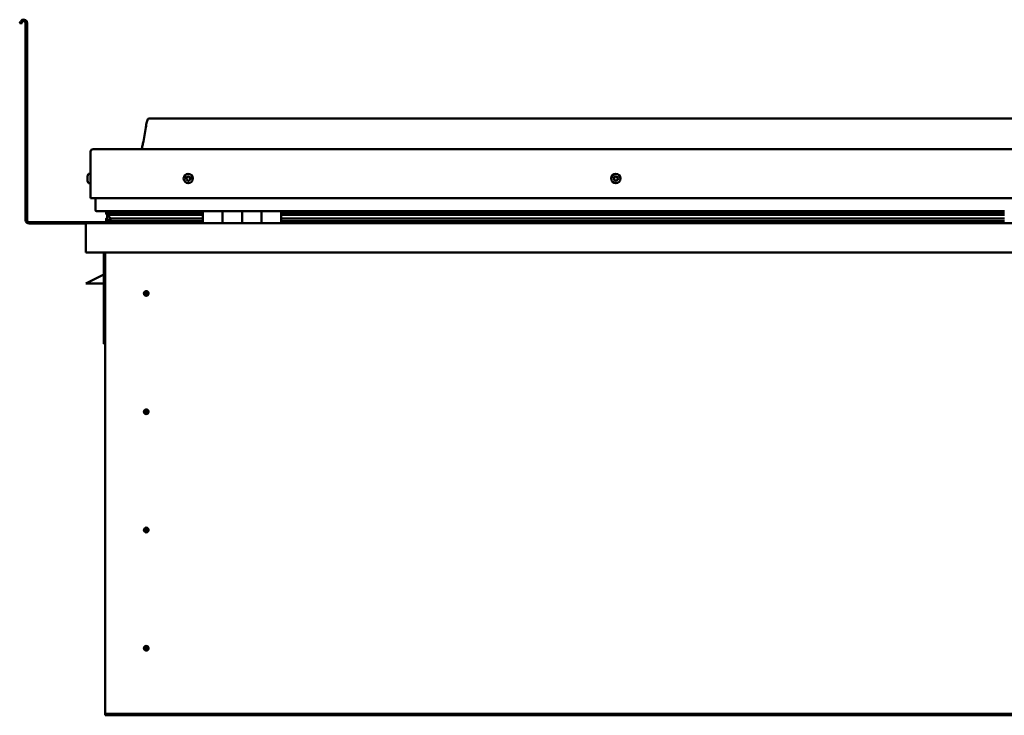
# Model space of a CAD drawing. Units: millimetres. Extents: x -6147 to 24410, y 3077 to 8837.
# Drawn here: x 9513 to 10521, y 6937 to 7649 of the extents above; entities that cross this region are included whole.
import ezdxf

# ---------------------------------------------------------------- set-up
doc = ezdxf.new("R2010")
doc.units = ezdxf.units.MM
doc.header["$LTSCALE"] = 25
doc.layers.add('Visible (ISO)', color=7, linetype='Continuous', lineweight=50)

msp = doc.modelspace()

# ---------------------------------------------------------------- linework, layer by layer
at = {"layer": 'Visible (ISO)'}
for p, q in [((9514.1, 7646.8), (9513.2, 7645.1)), ((9514.5, 7644.4), (9513.2, 7645.1)), ((9514.5, 7644.4), (9515.4, 7646.1)), ((9519.2, 7645.1), (9519.2, 7443.6)), ((9520.7, 7645.1), (9520.7, 7443.6)), ((11475.7, 7547.6), (9645.7, 7547.6)), ((9588.2, 7516.1), (11533.2, 7516.1)), ((9585.7, 7466.1), (9585.7, 7513.6)), ((9585.7, 7513.6), (9585.7, 7466.1)), ((9582.4, 7487.8), (9582.4, 7488.3)), ((9582.4, 7487.6), (9582.4, 7487.8)), ((9582.4, 7487.8), (9582.4, 7487.8)), ((9582.4, 7485.8), (9582.4, 7487.6)), ((9582.4, 7487.6), (9582.4, 7487.6)), ((9582.4, 7487.6), (9582.4, 7487.6)), ((9582.4, 7485.4), (9582.4, 7485.8)), ((9583.8, 7490.8), (9585.7, 7490.8)), ((9582.4, 7484), (9582.4, 7485.4)), ((9582.4, 7484), (9582.4, 7483.9)), ((9582.4, 7483.9), (9582.4, 7483.9)), ((9583.8, 7481.3), (9585.7, 7481.3)), ((9585.7, 7466.1), (11535.7, 7466.1)), ((9590.7, 7453.6), (9590.7, 7466.1)), ((9590.7, 7466.1), (9590.7, 7453.6)), ((9700.7, 7452.6), (9591.7, 7452.6)), ((9601.8, 7449.9), (9601.8, 7452)), ((9603.9, 7449.1), (9601.9, 7449.8)), ((9609.6, 7449.8), (9601.9, 7449.8)), ((9602.7, 7452.4), (9602.3, 7452.6)), ((9602.3, 7450.5), (9602.3, 7452.6)), ((9602.3, 7450.5), (9602.3, 7450.5)), ((9609.6, 7450.5), (9602.3, 7450.5)), ((9602.7, 7452.6), (9602.7, 7452.4)), ((9602.7, 7445.7), (9602.7, 7449.6)), ((9602.7, 7445.7), (9602.7, 7445.6)), ((9603.2, 7445.7), (9602.7, 7445.7)), ((9603.8, 7448.6), (9603.8, 7449.2)), ((9603.9, 7449.1), (9700.7, 7449.1)), ((9604.3, 7451.7), (9604.3, 7450.5)), ((9700.7, 7450.6), (9607.2, 7450.6)), ((9608.3, 7452.5), (9608.3, 7450.6)), ((9700.7, 7450.5), (9609.6, 7450.5)), ((9700.7, 7449.8), (9609.6, 7449.8)), ((9627.5, 7450.6), (9627.5, 7452.5)), ((9659.2, 7450.7), (9627.5, 7450.7)), ((9627.5, 7450.7), (9659.2, 7450.7)), ((9659.2, 7450.6), (9659.2, 7452.6)), ((9659.2, 7452.6), (9659.2, 7450.6)), ((9700.7, 7452.6), (9720.7, 7452.6)), ((9700.7, 7452.6), (9700.7, 7440.6)), ((9720.7, 7440.6), (9720.7, 7452.6)), ((9740.7, 7452.6), (9720.7, 7452.6)), ((9720.7, 7452.6), (9720.7, 7440.6)), ((9720.7, 7452.6), (9720.7, 7452.6)), ((9720.7, 7450.6), (9720.7, 7450.6)), ((9720.7, 7450.5), (9720.7, 7450.5)), ((9720.7, 7449.8), (9720.7, 7449.8)), ((9720.7, 7449.1), (9720.7, 7449.1)), ((9740.7, 7452.6), (9740.7, 7440.6)), ((9740.7, 7440.6), (9740.7, 7452.6)), ((9740.7, 7452.6), (9760.7, 7452.6)), ((9760.7, 7440.6), (9760.7, 7452.6)), ((9780.7, 7452.6), (9760.7, 7452.6)), ((9760.7, 7452.6), (9760.7, 7440.6)), ((9760.7, 7452.6), (9760.7, 7452.6)), ((9760.7, 7450.6), (9760.7, 7450.6)), ((9760.7, 7450.5), (9760.7, 7450.5)), ((9760.7, 7449.8), (9760.7, 7449.8)), ((9760.7, 7449.1), (9760.7, 7449.1)), ((9780.7, 7440.6), (9780.7, 7452.6)), ((10520.7, 7452.6), (9780.7, 7452.6)), ((10520.7, 7450.6), (9780.7, 7450.6)), ((10520.7, 7450.5), (9780.7, 7450.5)), ((10520.7, 7449.8), (9780.7, 7449.8)), ((9780.7, 7449.1), (10520.7, 7449.1)), ((9659.2, 7441.6), (9522.7, 7441.6)), ((9522.7, 7440.1), (9581.1, 7440.1)), ((9580.7, 7439.1), (9580.7, 7439.1)), ((9580.7, 7410.6), (9580.7, 7439.1)), ((9580.7, 7439.1), (9580.7, 7439.1)), ((9580.7, 7439), (9580.7, 7439.1)), ((9580.7, 7439), (9580.7, 7410.6)), ((9580.7, 7410.6), (9580.7, 7439)), ((9582.3, 7440.6), (11539.1, 7440.6)), ((9601.6, 7442.9), (9601.6, 7445)), ((9700.7, 7442.6), (9603.6, 7442.6)), ((9609.6, 7445.2), (9606.7, 7445.2)), ((9700.7, 7445.2), (9609.6, 7445.2)), ((9659.2, 7440.7), (9659.2, 7442.6)), ((9659.2, 7442.6), (9659.2, 7440.7)), ((9720.7, 7445.2), (9720.7, 7445.2)), ((9720.7, 7442.6), (9720.7, 7442.6)), ((9720.7, 7442.6), (9720.7, 7442.6)), ((9760.7, 7445.2), (9760.7, 7445.2)), ((9760.7, 7442.6), (9760.7, 7442.6)), ((9760.7, 7442.6), (9760.7, 7442.6)), ((10520.7, 7445.2), (9780.7, 7445.2)), ((10520.7, 7442.6), (9780.7, 7442.6)), ((9580.7, 7410.6), (9580.7, 7410.6)), ((11540.7, 7410.6), (9580.7, 7410.6)), ((9599.2, 7410.6), (9599.2, 7317.1)), ((9600.7, 6940.6), (9600.7, 7410.6)), ((9599.2, 7387.8), (9587.7, 7382.1)), ((9580.7, 7378.6), (9587.7, 7382.1)), ((9599.2, 7378.6), (9580.7, 7378.6)), ((9642.7, 7370.9), (9642.7, 7370.6)), ((9642.7, 7370.6), (9642.7, 7368.6)), ((9642.7, 7366.5), (9642.7, 7368.6)), ((9642.7, 7366.2), (9642.7, 7366.5)), ((9600.7, 7317.1), (9599.2, 7317.1)), ((9642.7, 7249.9), (9642.7, 7249.6)), ((9642.7, 7249.6), (9642.7, 7247.6)), ((9642.7, 7245.5), (9642.7, 7247.6)), ((9642.7, 7245.2), (9642.7, 7245.5)), ((9642.7, 7128.9), (9642.7, 7128.6)), ((9642.7, 7128.6), (9642.7, 7126.6)), ((9642.7, 7124.5), (9642.7, 7126.6)), ((9642.7, 7124.2), (9642.7, 7124.5)), ((9642.7, 7007.9), (9642.7, 7007.6)), ((9642.7, 7007.6), (9642.7, 7005.6)), ((9642.7, 7003.5), (9642.7, 7005.6)), ((9642.7, 7003.2), (9642.7, 7003.5)), ((9600.7, 6940.6), (9600.7, 6938.6)), ((11520.7, 6938.6), (9600.7, 6938.6)), ((9600.7, 6938.6), (9600.7, 6937.1)), ((9600.7, 6937.1), (11520.7, 6937.1))]:
    msp.add_line(p, q, dxfattribs=at)
for centre, radius in [((9685.7, 7486.1), 4.75), ((10123.2, 7486.1), 4.75), ((9642.7, 7368.6), 2.4), ((9642.7, 7247.6), 2.4), ((9642.7, 7126.6), 2.4), ((9642.7, 7005.6), 2.4)]:
    msp.add_circle(centre, radius, dxfattribs=at)
for centre, radius, start, end in [((9517.2, 7645.1), 3.5, 0, 150), ((9517.2, 7645.1), 2, 0, 150), ((9588.2, 7513.6), 2.5, 90, 180), ((9588.2, 7513.6), 2.5, 90, 180), ((9590.1, 7486.1), 8, 144.3147, 163.9923), ((9583.8, 7490.6), 0.2, 90, 144.3147), ((9685.7, 7486.1), 2.21, 162.4484, 211.2996), ((9684, 7486.8), 0.45, 185.3127, 233.5322), ((9685.7, 7486.1), 2.21, 102.4484, 151.2996), ((9684, 7486.8), 0.45, 80.2158, 128.4353), ((9683.3, 7485.8), 0.788, 320.2158, 53.5322), ((9684.2, 7488), 0.787, 260.2158, 353.5322), ((9685.5, 7487.8), 0.45, 125.3127, 173.5322), ((9685.7, 7486.1), 2.21, 42.4484, 91.2996), ((9685.5, 7487.8), 0.45, 20.2158, 68.4353), ((9686.6, 7488.3), 0.788, 200.2158, 293.5322), ((9687.1, 7487.1), 0.45, 65.3127, 113.5322), ((9688.1, 7486.3), 0.787, 140.2158, 233.5322), ((9687.1, 7487.1), 0.45, 320.2158, 8.4353), ((9685.7, 7486.1), 2.21, 342.4484, 31.2996), ((9687.3, 7485.3), 0.45, 5.3127, 53.5322), ((10123.2, 7486.1), 2.21, 152.8132, 201.6645), ((10121.7, 7487), 0.45, 175.6776, 223.8971), ((10120.8, 7486.2), 0.787, 310.5806, 43.8971), ((10123.2, 7486.1), 2.21, 92.8132, 141.6645), ((10121.7, 7487), 0.45, 70.5806, 118.8002), ((10122.1, 7488.2), 0.787, 250.5806, 343.8971), ((10123.3, 7487.9), 0.45, 115.6776, 163.8971), ((10123.2, 7486.1), 2.21, 32.8132, 81.6645), ((10123.3, 7487.9), 0.45, 10.5806, 58.8002), ((10124.5, 7488.1), 0.787, 190.5806, 283.8971), ((10124.8, 7486.9), 0.45, 55.6776, 103.8971), ((10125.6, 7485.9), 0.787, 130.5806, 223.8971), ((10123.2, 7486.1), 2.21, 332.8132, 21.6645), ((10124.8, 7486.9), 0.45, 310.5806, 358.8002), ((9590.1, 7486.1), 8, 196.0077, 215.6853), ((9583.8, 7481.5), 0.2, 215.6853, 270), ((9684.2, 7485), 0.45, 140.2158, 188.4353), ((9684.2, 7485), 0.45, 245.3127, 293.5322), ((9685.7, 7486.1), 2.21, 222.4484, 271.2996), ((9684.7, 7483.8), 0.788, 20.2158, 113.5322), ((9685.9, 7484.3), 0.45, 200.2158, 248.4353), ((9685.7, 7486.1), 2.21, 282.4484, 331.2996), ((9685.9, 7484.3), 0.45, 305.3127, 353.5322), ((9687.1, 7484.1), 0.787, 80.2158, 173.5322), ((9687.3, 7485.3), 0.45, 260.2158, 308.4353), ((10121.6, 7485.2), 0.45, 130.5806, 178.8002), ((10121.6, 7485.2), 0.45, 235.6776, 283.8971), ((10123.2, 7486.1), 2.21, 212.8132, 261.6645), ((10121.9, 7484), 0.787, 10.5806, 103.8971), ((10123.1, 7484.3), 0.45, 190.5806, 238.8002), ((10123.2, 7486.1), 2.21, 272.8132, 321.6645), ((10123.1, 7484.3), 0.45, 295.6776, 343.8971), ((10124.3, 7483.9), 0.787, 70.5806, 163.8971), ((10124.7, 7485.1), 0.45, 250.5806, 298.8002), ((10124.7, 7485.1), 0.45, 355.6776, 43.8971), ((9591.7, 7453.6), 1, 180, 270), ((9591.7, 7453.6), 1, 180, 270), ((9522.7, 7443.6), 3.5, 180, 270), ((9522.7, 7443.6), 2, 180, 270), ((9582.3, 7439), 1.6, 90, 176.4167), ((9582.3, 7439), 1.6, 90, 176.4167), ((9582.3, 7439), 1.6, 176.4167, 180), ((9659.1, 7440.7), 0.1, 270, 0), ((9659.1, 7440.7), 0.1, 270, 0), ((9642.7, 7368.6), 2.05, 176.2686, 270), ((9642.7, 7368.6), 2.05, 356.2686, 90), ((9642.7, 7247.6), 2.05, 176.2686, 270), ((9642.7, 7247.6), 2.05, 356.2686, 90), ((9642.7, 7126.6), 2.05, 176.2686, 270), ((9642.7, 7126.6), 2.05, 356.2686, 90), ((9642.7, 7005.6), 2.05, 176.2686, 270), ((9642.7, 7005.6), 2.05, 356.2686, 90)]:
    msp.add_arc(centre, radius, start, end, dxfattribs=at)
for start_param, end_param in [(3.132319, 4.348488), (2.173757, 2.391629), (2.170948, 2.173757)]:
    msp.add_ellipse((9609.6, 7447.2), major_axis=(5.67, -1.94), ratio=0.500568, start_param=start_param, end_param=end_param, dxfattribs=at)
for points, knots in [([(9637.7, 7516.1), (9637.7, 7516.2), (9637.8, 7516.3), (9638, 7516.9), (9638.2, 7517.4), (9638.7, 7519.2), (9639, 7520.6), (9640.5, 7527.4), (9641.2, 7532.9), (9642.5, 7540.3), (9642.8, 7542.1), (9643.5, 7544.6), (9643.7, 7545.2), (9644, 7546.1), (9644.1, 7546.4), (9644.4, 7546.8), (9644.5, 7547), (9644.7, 7547.2), (9644.8, 7547.3), (9645.1, 7547.5), (9645.2, 7547.5), (9645.5, 7547.6), (9645.6, 7547.6), (9645.7, 7547.6)], [0.266953, 0.266953, 0.266953, 0.266953, 0.306332, 0.306332, 0.461754, 0.461754, 0.876075, 0.876075, 2.552647, 2.552647, 3.112224, 3.112224, 3.314032, 3.314032, 3.406063, 3.406063, 3.456299, 3.456299, 3.507345, 3.507345, 3.548612, 3.548612, 3.57989, 3.57989, 3.57989, 3.57989]), ([(9582.4, 7487.8), (9582.4, 7487.8), (9582.4, 7487.8), (9582.4, 7487.8), (9582.4, 7487.7), (9582.4, 7487.6), (9582.4, 7487.6), (9582.4, 7487.6)], [0.17438702, 0.17438702, 0.17438702, 0.17438702, 0.18896797, 0.18896797, 0.20586323, 0.20586323, 0.21737852, 0.21737852, 0.21737852, 0.21737852]), ([(9582.4, 7485.8), (9582.4, 7485.8), (9582.4, 7485.7), (9582.4, 7485.6), (9582.4, 7485.6), (9582.4, 7485.5), (9582.4, 7485.4), (9582.4, 7485.4)], [0.17438702, 0.17438702, 0.17438702, 0.17438702, 0.18896797, 0.18896797, 0.20586323, 0.20586323, 0.21737852, 0.21737852, 0.21737852, 0.21737852]), ([(9683.6, 7486.7), (9683.6, 7486.8), (9683.6, 7486.8), (9683.6, 7486.9), (9683.6, 7487), (9683.7, 7487.1), (9683.7, 7487.1), (9683.7, 7487.1)], [0.17438702, 0.17438702, 0.17438702, 0.17438702, 0.18896797, 0.18896797, 0.20586323, 0.20586323, 0.21737851, 0.21737851, 0.21737851, 0.21737851]), ([(9685.2, 7488.2), (9685.2, 7488.2), (9685.3, 7488.3), (9685.4, 7488.3), (9685.4, 7488.3), (9685.5, 7488.3), (9685.6, 7488.3), (9685.6, 7488.3)], [0.17438702, 0.17438702, 0.17438702, 0.17438702, 0.18896797, 0.18896797, 0.20586323, 0.20586323, 0.21737851, 0.21737851, 0.21737851, 0.21737851]), ([(9687.3, 7487.5), (9687.3, 7487.5), (9687.4, 7487.5), (9687.5, 7487.4), (9687.5, 7487.4), (9687.5, 7487.3), (9687.5, 7487.2), (9687.6, 7487.2)], [0.17438702, 0.17438702, 0.17438702, 0.17438702, 0.18896797, 0.18896797, 0.20586323, 0.20586323, 0.21737852, 0.21737852, 0.21737852, 0.21737852]), ([(10121.2, 7487.1), (10121.2, 7487.1), (10121.2, 7487.2), (10121.3, 7487.3), (10121.3, 7487.3), (10121.4, 7487.4), (10121.4, 7487.4), (10121.4, 7487.4)], [0.17438702, 0.17438702, 0.17438702, 0.17438702, 0.18896797, 0.18896797, 0.20586323, 0.20586323, 0.21737851, 0.21737851, 0.21737851, 0.21737851]), ([(10123.1, 7488.3), (10123.1, 7488.3), (10123.2, 7488.3), (10123.3, 7488.3), (10123.3, 7488.3), (10123.4, 7488.3), (10123.5, 7488.3), (10123.5, 7488.2)], [0.17438702, 0.17438702, 0.17438702, 0.17438702, 0.18896797, 0.18896797, 0.20586323, 0.20586323, 0.21737851, 0.21737851, 0.21737851, 0.21737851]), ([(10125, 7487.3), (10125.1, 7487.2), (10125.1, 7487.2), (10125.2, 7487.1), (10125.2, 7487), (10125.2, 7487), (10125.2, 7486.9), (10125.2, 7486.9)], [0.17438702, 0.17438702, 0.17438702, 0.17438702, 0.18896797, 0.18896797, 0.20586323, 0.20586323, 0.21737852, 0.21737852, 0.21737852, 0.21737852]), ([(9582.4, 7484), (9582.4, 7484), (9582.4, 7484), (9582.4, 7483.9), (9582.4, 7483.9), (9582.4, 7483.9), (9582.4, 7483.9), (9582.4, 7483.9)], [0.17438702, 0.17438702, 0.17438702, 0.17438702, 0.18896797, 0.18896797, 0.20586323, 0.20586323, 0.21737851, 0.21737851, 0.21737851, 0.21737851]), ([(9684, 7484.6), (9684, 7484.6), (9684, 7484.6), (9683.9, 7484.7), (9683.8, 7484.7), (9683.8, 7484.8), (9683.8, 7484.9), (9683.8, 7484.9)], [0.17438702, 0.17438702, 0.17438702, 0.17438702, 0.18896797, 0.18896797, 0.20586323, 0.20586323, 0.21737852, 0.21737852, 0.21737852, 0.21737852]), ([(9686.1, 7483.9), (9686.1, 7483.9), (9686.1, 7483.9), (9686, 7483.8), (9685.9, 7483.8), (9685.8, 7483.8), (9685.8, 7483.8), (9685.7, 7483.9)], [0.17438702, 0.17438702, 0.17438702, 0.17438702, 0.18896797, 0.18896797, 0.20586323, 0.20586323, 0.21737852, 0.21737852, 0.21737852, 0.21737852]), ([(9687.8, 7485.4), (9687.8, 7485.3), (9687.8, 7485.3), (9687.7, 7485.2), (9687.7, 7485.1), (9687.7, 7485.1), (9687.6, 7485), (9687.6, 7485)], [0.17438702, 0.17438702, 0.17438702, 0.17438702, 0.18896797, 0.18896797, 0.20586323, 0.20586323, 0.21737852, 0.21737852, 0.21737852, 0.21737852]), ([(10121.3, 7484.9), (10121.3, 7484.9), (10121.2, 7484.9), (10121.2, 7485), (10121.1, 7485.1), (10121.1, 7485.2), (10121.1, 7485.2), (10121.1, 7485.2)], [0.17438702, 0.17438702, 0.17438702, 0.17438702, 0.18896797, 0.18896797, 0.20586323, 0.20586323, 0.21737852, 0.21737852, 0.21737852, 0.21737852]), ([(10123.3, 7483.9), (10123.2, 7483.8), (10123.2, 7483.8), (10123.1, 7483.8), (10123, 7483.8), (10122.9, 7483.8), (10122.9, 7483.9), (10122.8, 7483.9)], [0.17438702, 0.17438702, 0.17438702, 0.17438702, 0.18896797, 0.18896797, 0.20586323, 0.20586323, 0.21737852, 0.21737852, 0.21737852, 0.21737852]), ([(10125.1, 7485), (10125.1, 7485), (10125.1, 7484.9), (10125.1, 7484.8), (10125, 7484.8), (10125, 7484.7), (10124.9, 7484.7), (10124.9, 7484.7)], [0.17438702, 0.17438702, 0.17438702, 0.17438702, 0.18896797, 0.18896797, 0.20586323, 0.20586323, 0.21737852, 0.21737852, 0.21737852, 0.21737852]), ([(9601.9, 7449.8), (9601.8, 7449.9), (9601.8, 7449.9), (9601.8, 7449.9), (9601.8, 7449.9), (9601.8, 7450), (9601.8, 7450), (9601.9, 7450.1), (9601.9, 7450.1), (9602, 7450.3), (9602.1, 7450.4), (9602.3, 7450.5)], [-0.1384877, -0.1384877, -0.1384877, -0.1384877, -0.1298484, -0.1298484, -0.12151, -0.12151, -0.107, -0.107, -0.0813531, -0.0813531, 0, 0, 0, 0]), ([(9603.6, 7442.6), (9603, 7442.6), (9602.5, 7442.6), (9602, 7442.7), (9601.9, 7442.7), (9601.7, 7442.8), (9601.7, 7442.8), (9601.7, 7442.9), (9601.6, 7442.9), (9601.6, 7442.9), (9601.6, 7442.9), (9601.6, 7442.9), (9601.6, 7442.9), (9601.6, 7443), (9601.6, 7443), (9601.6, 7443), (9601.6, 7443), (9601.7, 7443.1), (9601.7, 7443.1), (9602.3, 7443.5), (9603.4, 7443.8), (9605.2, 7444.3), (9605.9, 7444.5), (9606.5, 7444.7), (9606.7, 7444.8), (9606.9, 7444.9), (9606.9, 7444.9), (9606.9, 7444.9), (9606.9, 7444.9), (9607, 7445), (9607, 7445), (9607, 7445), (9607, 7445), (9607, 7445), (9607, 7445), (9607, 7445), (9607, 7445), (9606.9, 7445.1), (9606.9, 7445.1), (9606.8, 7445.1), (9606.8, 7445.2), (9606.7, 7445.2)], [-1.111734, -1.111734, -1.111734, -1.111734, -0.849319, -0.849319, -0.757547, -0.757547, -0.728876, -0.728876, -0.716303, -0.716303, -0.708721, -0.708721, -0.702004, -0.702004, -0.694069, -0.694069, -0.681178, -0.681178, -0.635353, -0.635353, -0.347106, -0.347106, -0.150936, -0.150936, -0.086373, -0.086373, -0.067655, -0.067655, -0.06018, -0.06018, -0.05609, -0.05609, -0.052864, -0.052864, -0.04931, -0.04931, -0.043909, -0.043909, -0.032446, -0.032446, 0, 0, 0, 0]), ([(9640.6, 7368.7), (9640.6, 7368.7), (9640.6, 7368.7), (9640.6, 7368.8), (9640.7, 7369), (9640.7, 7369.3), (9640.8, 7369.5), (9641, 7369.7), (9641, 7369.8), (9641, 7369.8)], [1.0296095, 1.0296095, 1.0296095, 1.0296095, 1.1266468, 1.1266468, 1.3399415, 1.3399415, 1.5532361, 1.5532361, 1.5988171, 1.5988171, 1.5988171, 1.5988171]), ([(9641, 7369.8), (9641.1, 7369.9), (9641.1, 7370), (9641.3, 7370.2), (9641.4, 7370.3), (9641.7, 7370.6), (9641.9, 7370.7), (9642.2, 7370.8), (9642.3, 7370.8), (9642.5, 7370.9), (9642.6, 7370.9), (9642.7, 7370.9)], [0.9722954, 0.9722954, 0.9722954, 0.9722954, 1.054543, 1.054543, 1.1645704, 1.1645704, 1.2620554, 1.2620554, 1.289972, 1.289972, 1.3178886, 1.3178886, 1.3178886, 1.3178886]), ([(9644.3, 7367.3), (9644.3, 7367.2), (9644.2, 7367.1), (9644.1, 7366.9), (9644, 7366.8), (9643.7, 7366.5), (9643.5, 7366.4), (9643.1, 7366.3), (9643, 7366.3), (9642.9, 7366.3), (9642.8, 7366.2), (9642.7, 7366.2)], [0.9725494, 0.9725494, 0.9725494, 0.9725494, 1.0547969, 1.0547969, 1.1648244, 1.1648244, 1.2623094, 1.2623094, 1.290226, 1.290226, 1.3181426, 1.3181426, 1.3181426, 1.3181426]), ([(9644.7, 7368.4), (9644.7, 7368.4), (9644.7, 7368.4), (9644.7, 7368.3), (9644.7, 7368.1), (9644.6, 7367.8), (9644.5, 7367.7), (9644.4, 7367.4), (9644.3, 7367.4), (9644.3, 7367.3)], [1.0298299, 1.0298299, 1.0298299, 1.0298299, 1.1268672, 1.1268672, 1.3401618, 1.3401618, 1.5534565, 1.5534565, 1.5990374, 1.5990374, 1.5990374, 1.5990374]), ([(9640.6, 7247.7), (9640.6, 7247.7), (9640.6, 7247.7), (9640.6, 7247.8), (9640.7, 7248), (9640.7, 7248.3), (9640.8, 7248.5), (9641, 7248.7), (9641, 7248.8), (9641, 7248.8)], [1.0296095, 1.0296095, 1.0296095, 1.0296095, 1.1266468, 1.1266468, 1.3399415, 1.3399415, 1.5532361, 1.5532361, 1.5988171, 1.5988171, 1.5988171, 1.5988171]), ([(9641, 7248.8), (9641.1, 7248.9), (9641.1, 7249), (9641.3, 7249.2), (9641.4, 7249.3), (9641.7, 7249.6), (9641.9, 7249.7), (9642.2, 7249.8), (9642.3, 7249.8), (9642.5, 7249.9), (9642.6, 7249.9), (9642.7, 7249.9)], [0.9722954, 0.9722954, 0.9722954, 0.9722954, 1.054543, 1.054543, 1.1645704, 1.1645704, 1.2620554, 1.2620554, 1.289972, 1.289972, 1.3178886, 1.3178886, 1.3178886, 1.3178886]), ([(9644.3, 7246.3), (9644.3, 7246.2), (9644.2, 7246.1), (9644.1, 7245.9), (9644, 7245.8), (9643.7, 7245.5), (9643.5, 7245.4), (9643.1, 7245.3), (9643, 7245.3), (9642.9, 7245.3), (9642.8, 7245.2), (9642.7, 7245.2)], [0.9725494, 0.9725494, 0.9725494, 0.9725494, 1.0547969, 1.0547969, 1.1648244, 1.1648244, 1.2623094, 1.2623094, 1.290226, 1.290226, 1.3181426, 1.3181426, 1.3181426, 1.3181426]), ([(9644.7, 7247.4), (9644.7, 7247.4), (9644.7, 7247.4), (9644.7, 7247.3), (9644.7, 7247.1), (9644.6, 7246.8), (9644.5, 7246.7), (9644.4, 7246.4), (9644.3, 7246.4), (9644.3, 7246.3)], [1.0298299, 1.0298299, 1.0298299, 1.0298299, 1.1268672, 1.1268672, 1.3401618, 1.3401618, 1.5534565, 1.5534565, 1.5990374, 1.5990374, 1.5990374, 1.5990374]), ([(9640.6, 7126.7), (9640.6, 7126.7), (9640.6, 7126.7), (9640.6, 7126.8), (9640.7, 7127), (9640.7, 7127.3), (9640.8, 7127.5), (9641, 7127.7), (9641, 7127.8), (9641, 7127.8)], [1.0296095, 1.0296095, 1.0296095, 1.0296095, 1.1266468, 1.1266468, 1.3399415, 1.3399415, 1.5532361, 1.5532361, 1.5988171, 1.5988171, 1.5988171, 1.5988171]), ([(9641, 7127.8), (9641.1, 7127.9), (9641.1, 7128), (9641.3, 7128.2), (9641.4, 7128.3), (9641.7, 7128.6), (9641.9, 7128.7), (9642.2, 7128.8), (9642.3, 7128.8), (9642.5, 7128.9), (9642.6, 7128.9), (9642.7, 7128.9)], [0.9722954, 0.9722954, 0.9722954, 0.9722954, 1.054543, 1.054543, 1.1645704, 1.1645704, 1.2620554, 1.2620554, 1.289972, 1.289972, 1.3178886, 1.3178886, 1.3178886, 1.3178886]), ([(9644.3, 7125.3), (9644.3, 7125.2), (9644.2, 7125.1), (9644.1, 7124.9), (9644, 7124.8), (9643.7, 7124.5), (9643.5, 7124.4), (9643.1, 7124.3), (9643, 7124.3), (9642.9, 7124.3), (9642.8, 7124.2), (9642.7, 7124.2)], [0.9725494, 0.9725494, 0.9725494, 0.9725494, 1.0547969, 1.0547969, 1.1648244, 1.1648244, 1.2623094, 1.2623094, 1.290226, 1.290226, 1.3181426, 1.3181426, 1.3181426, 1.3181426]), ([(9644.7, 7126.4), (9644.7, 7126.4), (9644.7, 7126.4), (9644.7, 7126.3), (9644.7, 7126.1), (9644.6, 7125.8), (9644.5, 7125.7), (9644.4, 7125.4), (9644.3, 7125.4), (9644.3, 7125.3)], [1.0298299, 1.0298299, 1.0298299, 1.0298299, 1.1268672, 1.1268672, 1.3401618, 1.3401618, 1.5534565, 1.5534565, 1.5990374, 1.5990374, 1.5990374, 1.5990374]), ([(9640.6, 7005.7), (9640.6, 7005.7), (9640.6, 7005.7), (9640.6, 7005.8), (9640.7, 7006), (9640.7, 7006.3), (9640.8, 7006.5), (9641, 7006.7), (9641, 7006.8), (9641, 7006.8)], [1.0296095, 1.0296095, 1.0296095, 1.0296095, 1.1266468, 1.1266468, 1.3399415, 1.3399415, 1.5532361, 1.5532361, 1.5988171, 1.5988171, 1.5988171, 1.5988171]), ([(9641, 7006.8), (9641.1, 7006.9), (9641.1, 7007), (9641.3, 7007.2), (9641.4, 7007.3), (9641.7, 7007.6), (9641.9, 7007.7), (9642.2, 7007.8), (9642.3, 7007.8), (9642.5, 7007.9), (9642.6, 7007.9), (9642.7, 7007.9)], [0.9722954, 0.9722954, 0.9722954, 0.9722954, 1.054543, 1.054543, 1.1645704, 1.1645704, 1.2620554, 1.2620554, 1.289972, 1.289972, 1.3178886, 1.3178886, 1.3178886, 1.3178886]), ([(9644.3, 7004.3), (9644.3, 7004.2), (9644.2, 7004.1), (9644.1, 7003.9), (9644, 7003.8), (9643.7, 7003.5), (9643.5, 7003.4), (9643.1, 7003.3), (9643, 7003.3), (9642.9, 7003.3), (9642.8, 7003.2), (9642.7, 7003.2)], [0.9725494, 0.9725494, 0.9725494, 0.9725494, 1.0547969, 1.0547969, 1.1648244, 1.1648244, 1.2623094, 1.2623094, 1.290226, 1.290226, 1.3181426, 1.3181426, 1.3181426, 1.3181426]), ([(9644.7, 7005.4), (9644.7, 7005.4), (9644.7, 7005.4), (9644.7, 7005.3), (9644.7, 7005.1), (9644.6, 7004.8), (9644.5, 7004.7), (9644.4, 7004.4), (9644.3, 7004.4), (9644.3, 7004.3)], [1.0298299, 1.0298299, 1.0298299, 1.0298299, 1.1268672, 1.1268672, 1.3401618, 1.3401618, 1.5534565, 1.5534565, 1.5990374, 1.5990374, 1.5990374, 1.5990374])]:
    msp.add_open_spline(points, degree=3, knots=knots, dxfattribs=at)
for points, degree in [([(9602.7, 7445.6), (9602.2, 7445.4), (9601.8, 7445.3), (9601.6, 7445.1), (9601.6, 7445)], 4), ([(9602.3, 7452.6), (9601.8, 7452.2), (9601.8, 7452)], 2), ([(9642.7, 7368.6), (9642, 7368.6), (9641.3, 7368.6), (9640.6, 7368.7)], 3), ([(9642.7, 7368.6), (9643.3, 7368.6), (9644, 7368.5), (9644.7, 7368.4)], 3), ([(9642.7, 7247.6), (9642, 7247.6), (9641.3, 7247.6), (9640.6, 7247.7)], 3), ([(9642.7, 7247.6), (9643.3, 7247.6), (9644, 7247.5), (9644.7, 7247.4)], 3), ([(9642.7, 7126.6), (9642, 7126.6), (9641.3, 7126.6), (9640.6, 7126.7)], 3), ([(9642.7, 7126.6), (9643.3, 7126.6), (9644, 7126.5), (9644.7, 7126.4)], 3), ([(9642.7, 7005.6), (9642, 7005.6), (9641.3, 7005.6), (9640.6, 7005.7)], 3), ([(9642.7, 7005.6), (9643.3, 7005.6), (9644, 7005.5), (9644.7, 7005.4)], 3)]:
    msp.add_open_spline(points, degree=degree, dxfattribs=at)

doc.saveas('drawing.dxf')
